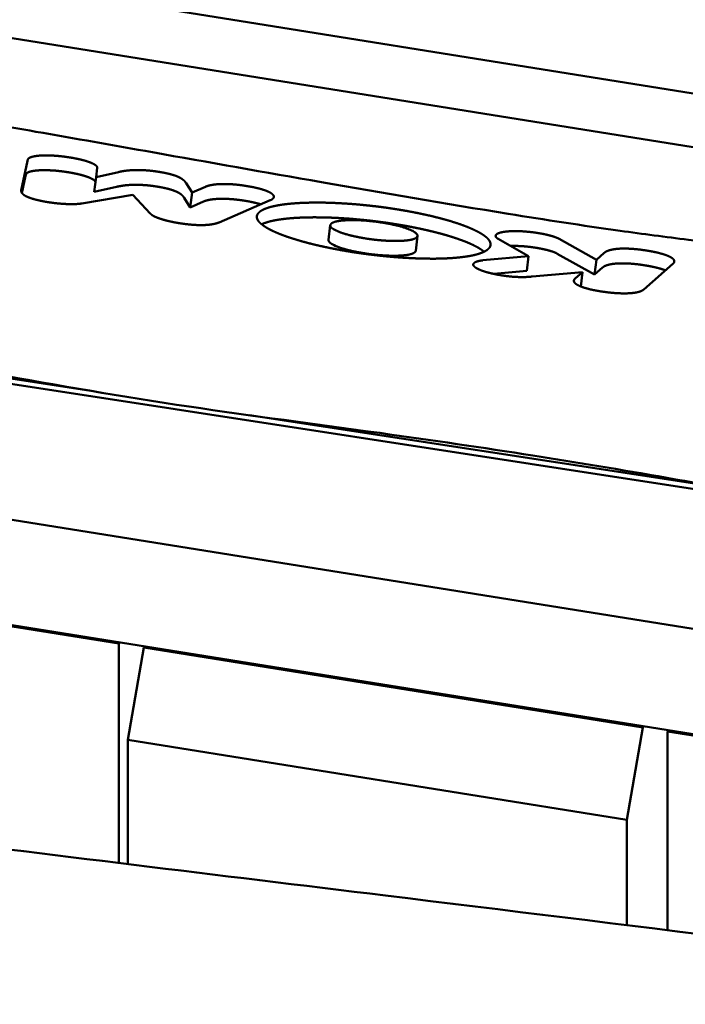
# Model space of a CAD drawing. Units: millimetres. Extents: x 236245 to 285967, y 30314 to 45326.
# Drawn here: x 280615 to 280747, y 37617 to 37811 of the extents above; entities that cross this region are included whole.
import ezdxf

# ---------------------------------------------------------------- set-up
doc = ezdxf.new("R2010")
doc.units = ezdxf.units.MM
doc.layers.add('МАФ', color=7, linetype='Continuous', lineweight=50)

msp = doc.modelspace()

# ---------------------------------------------------------------- linework, layer by layer
at = {"layer": 'МАФ'}
for p, q in [((280811.54, 37786.69), (279343.94, 38021.89)), ((279444.43, 37919.15), (281059.83, 37670.96)), ((281064.06, 37640.58), (279548.3, 37883.5)), ((280346.54, 37850.6), (280903.68, 37761.31)), ((279654.84, 37845.63), (281061.56, 37620.18)), ((280615.47, 37777.7), (280616.66, 37783.55)), ((280630.45, 37782.18), (280630.23, 37780.38)), ((280630.23, 37780.38), (280634.62, 37781.35)), ((280616.3, 37780.63), (280615.6, 37777.19)), ((280630.23, 37780.38), (280629.87, 37777.47)), ((280647.98, 37779.17), (280649.16, 37777.3)), ((280637.46, 37776.87), (280627.44, 37775.16)), ((280634.27, 37778.44), (280629.87, 37777.47)), ((280640.89, 37773.21), (280637.46, 37776.87)), ((280649.16, 37777.3), (280648.8, 37774.38)), ((280649.16, 37777.3), (280651.8, 37778.46)), ((280648.8, 37774.38), (280647.62, 37776.25)), ((280651.44, 37775.54), (280648.8, 37774.38)), ((280664.6, 37775.78), (280654.54, 37771.43)), ((280676.1, 37767.97), (280676.46, 37770.88)), ((280693.31, 37765.83), (280693.67, 37768.74)), ((280715.59, 37764.75), (280709.57, 37768.16)), ((280721.62, 37768.17), (280728.99, 37764.05)), ((280728.63, 37761.14), (280721.26, 37765.25)), ((280728.99, 37764.05), (280730.54, 37765.42)), ((280706.59, 37763.94), (280715.59, 37764.75)), ((280715.59, 37764.75), (280715.23, 37761.84)), ((280728.99, 37764.05), (280728.63, 37761.14)), ((280744.09, 37763.26), (280738.33, 37758.18)), ((280630.06, 37738.05), (280477.03, 37761.56)), ((280715.23, 37761.84), (280708.75, 37761.26)), ((280726.24, 37761.63), (280716.31, 37760.73)), ((280724.8, 37760.37), (280726.24, 37761.63)), ((280726.24, 37761.63), (280725.89, 37758.78)), ((280730.18, 37762.5), (280728.63, 37761.14)), ((281057.35, 37672.4), (280660.52, 37733.37)), ((280634.72, 37688.32), (280546.08, 37702.52)), ((280634.93, 37688.55), (280634.72, 37688.32)), ((280634.72, 37688.32), (280634.72, 37645.03)), ((280639.64, 37687.53), (280636.51, 37669.31)), ((280639.64, 37687.53), (280639.86, 37687.77)), ((280738.12, 37671.75), (280639.64, 37687.53)), ((280738.34, 37671.98), (280738.12, 37671.75)), ((280734.99, 37653.52), (280738.12, 37671.75)), ((280743.04, 37670.96), (280743.26, 37671.19)), ((280831.68, 37656.75), (280743.04, 37670.96)), ((280743.04, 37631.76), (280743.04, 37670.96)), ((280636.51, 37669.31), (280734.99, 37653.52)), ((280636.51, 37669.31), (280636.51, 37644.81)), ((280734.99, 37632.76), (280734.99, 37653.52))]:
    msp.add_line(p, q, dxfattribs=at)
for points, degree, knots in [([(280416.17, 37802.44), (280416.28, 37803.35), (280416.53, 37804.27), (280417.28, 37805.99), (280417.78, 37806.78), (280418.95, 37808.21), (280419.62, 37808.84), (280421.14, 37810), (280422, 37810.52), (280424, 37811.54), (280425.18, 37812.02), (280427.81, 37812.87), (280429.26, 37813.25), (280432.28, 37813.83), (280433.81, 37814.05), (280436.89, 37814.34), (280438.4, 37814.43), (280441.37, 37814.48), (280442.82, 37814.45), (280445.64, 37814.33), (280447.02, 37814.23), (280449.95, 37813.99), (280451.52, 37813.84), (280454.93, 37813.46), (280456.79, 37813.23), (280460.91, 37812.69), (280463.19, 37812.37), (280468.47, 37811.61), (280471.49, 37811.16), (280479.36, 37809.96), (280484.21, 37809.21), (280495.43, 37807.5), (280501.82, 37806.57), (280513.01, 37805.05), (280517.81, 37804.42), (280529.41, 37802.91), (280536.22, 37802.03), (280551, 37800.04), (280558.96, 37798.93), (280572.32, 37796.93), (280577.75, 37796.09), (280588.56, 37794.36), (280593.93, 37793.47), (280605.66, 37791.5), (280612.01, 37790.42), (280626.03, 37787.98), (280633.71, 37786.62), (280652.48, 37783.29), (280663.56, 37781.31), (280686.91, 37777.22), (280699.18, 37775.12), (280718.87, 37771.94), (280726.24, 37770.81), (280738.14, 37769.14), (280742.65, 37768.56), (280750.15, 37767.61), (280753.15, 37767.22), (280756.13, 37766.8)], 3, [0, 0, 0, 0, 5.663543, 5.663543, 11.226602, 11.226602, 16.9588, 16.9588, 23.419641, 23.419641, 31.177181, 31.177181, 39.121604, 39.121604, 45.957502, 45.957502, 51.609986, 51.609986, 56.317675, 56.317675, 60.55997, 60.55997, 65.295226, 65.295226, 70.884506, 70.884506, 77.786117, 77.786117, 86.991072, 86.991072, 101.891353, 101.891353, 121.345271, 121.345271, 135.851347, 135.851347, 156.467821, 156.467821, 180.634967, 180.634967, 197.31005, 197.31005, 213.951876, 213.951876, 233.746112, 233.746112, 257.842752, 257.842752, 292.745317, 292.745317, 331.003146, 331.003146, 353.538702, 353.538702, 367.165744, 367.165744, 376.227866, 376.227866, 376.227866, 376.227866]), ([(279734.69, 37799.52), (279737.92, 37798.92), (279741.15, 37798.32), (279754.07, 37795.89), (279763.76, 37794.06), (279802.49, 37786.69), (279831.51, 37781.04), (279894.98, 37768.55), (279929.42, 37761.68), (280010.42, 37745.52), (280056.98, 37736.25), (280143.82, 37719.43), (280184.11, 37711.83), (280251.98, 37699.65), (280279.54, 37694.88), (280329.67, 37686.62), (280352.23, 37683.07), (280395.96, 37676.47), (280417.12, 37673.4), (280461.56, 37667.17), (280484.85, 37664.03), (280534.76, 37657.48), (280561.39, 37654.11), (280621.13, 37646.67), (280654.24, 37642.64), (280734.6, 37632.83), (280781.85, 37627.03), (280865.1, 37616.17), (280901.12, 37611.25), (280961.23, 37602.44), (280985.34, 37598.73), (281029.82, 37591.52), (281050.2, 37588.08), (281091.62, 37580.85), (281112.66, 37577.06), (281157.02, 37568.85), (281180.34, 37564.42), (281230.62, 37554.68), (281257.57, 37549.35), (281318.7, 37537.12), (281352.88, 37530.2), (281392.12, 37522.26), (281397.18, 37521.24), (281402.25, 37520.22)], 3, [0, 0, 0, 0, 10.000001, 10.000001, 40.000032, 40.000032, 130.00055, 130.00055, 236.966676, 236.966676, 381.611974, 381.611974, 506.624936, 506.624936, 591.958242, 591.958242, 661.685422, 661.685422, 726.968982, 726.968982, 798.716906, 798.716906, 880.676384, 880.676384, 982.508919, 982.508919, 1127.758803, 1127.758803, 1238.568263, 1238.568263, 1312.862223, 1312.862223, 1375.782307, 1375.782307, 1440.840359, 1440.840359, 1513.058257, 1513.058257, 1596.619636, 1596.619636, 1702.661299, 1702.661299, 1718.373937, 1718.373937, 1718.373937, 1718.373937]), ([(280616.66, 37783.55), (280616.67, 37783.58), (280616.7, 37783.66), (280616.72, 37783.73), (280616.73, 37783.76), (280616.75, 37783.82), (280616.76, 37783.86), (280616.78, 37783.91), (280616.81, 37783.94), (280616.83, 37783.98), (280616.86, 37784.01), (280616.87, 37784.02), (280616.87, 37784.02), (280616.88, 37784.03), (280616.89, 37784.04), (280616.93, 37784.07), (280616.96, 37784.1), (280617.1, 37784.19), (280617.31, 37784.27), (280617.52, 37784.35), (280617.79, 37784.41), (280618.05, 37784.48), (280618.38, 37784.52), (280618.7, 37784.57), (280619.07, 37784.6), (280619.44, 37784.62), (280619.85, 37784.63), (280620.27, 37784.64), (280620.71, 37784.64), (280621.17, 37784.63), (280621.64, 37784.61), (280622.12, 37784.58), (280622.62, 37784.54), (280623.13, 37784.5), (280623.64, 37784.43), (280624.09, 37784.38), (280624.53, 37784.32), (280624.83, 37784.27), (280625.13, 37784.23), (280625.39, 37784.18), (280625.65, 37784.14), (280626.1, 37784.05), (280626.51, 37783.97), (280626.93, 37783.88), (280627.31, 37783.79), (280627.69, 37783.69), (280628.03, 37783.6), (280628.37, 37783.5), (280628.66, 37783.4), (280628.96, 37783.3), (280629.21, 37783.19), (280629.47, 37783.09), (280629.67, 37782.99), (280629.87, 37782.88), (280630.03, 37782.78), (280630.18, 37782.68), (280630.28, 37782.57), (280630.38, 37782.47), (280630.42, 37782.37), (280630.46, 37782.27), (280630.45, 37782.18)], 2, [-23.118985, -23.118985, -23.118985, -21.674048, -21.674048, -20.229111, -20.229111, -18.784175, -18.784175, -17.339238, -17.339238, -15.894302, -15.894302, -15.584673, -15.584673, -15.378253, -15.378253, -15.171834, -15.171834, -14.449365, -14.449365, -13.726897, -13.726897, -13.004429, -13.004429, -12.281961, -12.281961, -11.559492, -11.559492, -10.837024, -10.837024, -10.114556, -10.114556, -9.392087, -9.392087, -8.669619, -8.669619, -8.050361, -8.050361, -7.637522, -7.637522, -7.224683, -7.224683, -6.502214, -6.502214, -5.779746, -5.779746, -5.057278, -5.057278, -4.33481, -4.33481, -3.612341, -3.612341, -2.889873, -2.889873, -2.167405, -2.167405, -1.444937, -1.444937, -0.722468, -0.722468, 0, 0, 0]), ([(280630.1, 37779.31), (280630.1, 37779.38), (280630.06, 37779.46), (280630.02, 37779.56), (280629.92, 37779.66), (280629.82, 37779.76), (280629.67, 37779.87), (280629.52, 37779.97), (280629.31, 37780.07), (280629.11, 37780.18), (280628.86, 37780.28), (280628.6, 37780.38), (280628.31, 37780.48), (280628.01, 37780.58), (280627.67, 37780.68), (280627.33, 37780.78), (280626.95, 37780.87), (280626.57, 37780.97), (280626.16, 37781.05), (280625.74, 37781.14), (280625.29, 37781.22), (280625.03, 37781.27), (280624.77, 37781.31), (280624.47, 37781.36), (280624.18, 37781.4), (280623.73, 37781.47), (280623.28, 37781.52), (280622.77, 37781.58), (280622.26, 37781.63), (280621.76, 37781.67), (280621.28, 37781.69), (280620.81, 37781.72), (280620.36, 37781.72), (280619.91, 37781.73), (280619.5, 37781.72), (280619.08, 37781.71), (280618.71, 37781.68), (280618.34, 37781.65), (280618.02, 37781.61), (280617.69, 37781.56), (280617.43, 37781.5), (280617.16, 37781.44), (280616.95, 37781.36), (280616.75, 37781.28), (280616.61, 37781.18), (280616.57, 37781.16), (280616.53, 37781.13), (280616.52, 37781.12), (280616.51, 37781.11), (280616.51, 37781.1), (280616.5, 37781.1), (280616.47, 37781.07), (280616.45, 37781.03), (280616.43, 37780.99), (280616.41, 37780.94), (280616.39, 37780.9), (280616.37, 37780.85), (280616.36, 37780.81), (280616.34, 37780.75), (280616.32, 37780.67), (280616.3, 37780.63)], 2, [0.176526, 0.176526, 0.176526, 0.722468, 0.722468, 1.444937, 1.444937, 2.167405, 2.167405, 2.889873, 2.889873, 3.612341, 3.612341, 4.33481, 4.33481, 5.057278, 5.057278, 5.779746, 5.779746, 6.502214, 6.502214, 7.224683, 7.224683, 7.637522, 7.637522, 8.050361, 8.050361, 8.669619, 8.669619, 9.392087, 9.392087, 10.114556, 10.114556, 10.837024, 10.837024, 11.559492, 11.559492, 12.281961, 12.281961, 13.004429, 13.004429, 13.726897, 13.726897, 14.449365, 14.449365, 15.171834, 15.171834, 15.378253, 15.378253, 15.584673, 15.584673, 15.894302, 15.894302, 17.339238, 17.339238, 18.784175, 18.784175, 20.229111, 20.229111, 21.674048, 21.674048, 23.118985, 23.118985, 23.118985]), ([(280630.1, 37779.31), (280630.1, 37779.38), (280630.06, 37779.46), (280630.02, 37779.56), (280629.92, 37779.66), (280629.82, 37779.76), (280629.67, 37779.87), (280629.52, 37779.97), (280629.31, 37780.07), (280629.11, 37780.18), (280628.86, 37780.28), (280628.6, 37780.38), (280628.31, 37780.48), (280628.01, 37780.58), (280627.67, 37780.68), (280627.33, 37780.78), (280626.95, 37780.87), (280626.57, 37780.97), (280626.16, 37781.05), (280625.74, 37781.14), (280625.29, 37781.22), (280625.03, 37781.27), (280624.77, 37781.31), (280624.47, 37781.36), (280624.18, 37781.4), (280623.73, 37781.47), (280623.28, 37781.52), (280622.77, 37781.58), (280622.26, 37781.63), (280621.76, 37781.67), (280621.28, 37781.69), (280620.81, 37781.72), (280620.36, 37781.72), (280619.91, 37781.73), (280619.5, 37781.72), (280619.08, 37781.71), (280618.71, 37781.68), (280618.34, 37781.65), (280618.02, 37781.61), (280617.69, 37781.56), (280617.43, 37781.5), (280617.16, 37781.44), (280616.95, 37781.36), (280616.75, 37781.28), (280616.61, 37781.18), (280616.57, 37781.16), (280616.53, 37781.13), (280616.52, 37781.12), (280616.51, 37781.11), (280616.51, 37781.1), (280616.5, 37781.1), (280616.47, 37781.07), (280616.45, 37781.03), (280616.43, 37780.99), (280616.41, 37780.94), (280616.39, 37780.9), (280616.37, 37780.85), (280616.36, 37780.81), (280616.34, 37780.75), (280616.32, 37780.67), (280616.3, 37780.63)], 2, [0.226897, 0.226897, 0.226897, 0.928622, 0.928622, 1.832078, 1.832078, 2.717436, 2.717436, 3.591231, 3.591231, 4.459593, 4.459593, 5.328408, 5.328408, 6.203511, 6.203511, 7.090879, 7.090879, 7.996804, 7.996804, 8.928043, 8.928043, 9.473847, 9.473847, 10.080307, 10.080307, 10.985777, 10.985777, 12.017456, 12.017456, 13.032231, 13.032231, 14.03904, 14.03904, 15.045258, 15.045258, 16.057218, 16.057218, 17.080807, 17.080807, 18.122075, 18.122075, 19.187803, 19.187803, 20.28598, 20.28598, 20.606508, 20.606508, 20.699122, 20.699122, 20.7712, 20.7712, 21.143141, 21.143141, 21.569802, 21.569802, 22.0455, 22.0455, 22.56403, 22.56403, 23.118985, 23.118985, 23.118985]), ([(280634.62, 37781.35), (280635.01, 37781.44), (280635.42, 37781.52), (280635.84, 37781.59), (280636.28, 37781.64), (280636.73, 37781.69), (280637.2, 37781.72), (280637.68, 37781.75), (280638.18, 37781.76), (280638.69, 37781.76), (280639.21, 37781.75), (280639.74, 37781.73), (280640.29, 37781.68), (280640.85, 37781.64), (280641.42, 37781.57), (280642.01, 37781.5), (280642.6, 37781.4), (280643.23, 37781.3), (280643.77, 37781.19), (280644.31, 37781.08), (280644.78, 37780.96), (280645.24, 37780.84), (280645.63, 37780.72), (280646.02, 37780.59), (280646.34, 37780.45), (280646.66, 37780.31), (280646.92, 37780.16), (280647.18, 37780.01), (280647.38, 37779.85), (280647.58, 37779.69), (280647.73, 37779.52), (280647.88, 37779.35), (280647.98, 37779.17)], 2, [-20.261883, -20.261883, -20.261883, -18.995516, -18.995516, -17.729148, -17.729148, -16.46278, -16.46278, -15.196413, -15.196413, -13.930045, -13.930045, -12.663677, -12.663677, -11.397309, -11.397309, -10.130942, -10.130942, -8.864574, -8.864574, -7.598206, -7.598206, -6.331839, -6.331839, -5.065471, -5.065471, -3.799103, -3.799103, -2.532735, -2.532735, -1.266368, -1.266368, 0, 0, 0]), ([(280647.62, 37776.25), (280647.52, 37776.44), (280647.37, 37776.6), (280647.22, 37776.78), (280647.02, 37776.94), (280646.82, 37777.1), (280646.56, 37777.25), (280646.3, 37777.4), (280645.99, 37777.53), (280645.66, 37777.67), (280645.27, 37777.8), (280644.88, 37777.93), (280644.42, 37778.05), (280643.96, 37778.17), (280643.42, 37778.28), (280642.87, 37778.39), (280642.25, 37778.49), (280641.65, 37778.59), (280641.07, 37778.66), (280640.49, 37778.73), (280639.93, 37778.77), (280639.39, 37778.81), (280638.85, 37778.83), (280638.33, 37778.85), (280637.82, 37778.84), (280637.32, 37778.84), (280636.84, 37778.81), (280636.37, 37778.78), (280635.93, 37778.73), (280635.48, 37778.68), (280635.07, 37778.6), (280634.65, 37778.53), (280634.27, 37778.44)], 2, [0, 0, 0, 1.266368, 1.266368, 2.532735, 2.532735, 3.799103, 3.799103, 5.065471, 5.065471, 6.331839, 6.331839, 7.598206, 7.598206, 8.864574, 8.864574, 10.130942, 10.130942, 11.397309, 11.397309, 12.663677, 12.663677, 13.930045, 13.930045, 15.196413, 15.196413, 16.46278, 16.46278, 17.729148, 17.729148, 18.995516, 18.995516, 20.261883, 20.261883, 20.261883]), ([(280647.62, 37776.25), (280647.52, 37776.44), (280647.37, 37776.6), (280647.22, 37776.78), (280647.02, 37776.94), (280646.82, 37777.1), (280646.56, 37777.25), (280646.3, 37777.4), (280645.99, 37777.53), (280645.66, 37777.67), (280645.27, 37777.8), (280644.88, 37777.93), (280644.42, 37778.05), (280643.96, 37778.17), (280643.42, 37778.28), (280642.87, 37778.39), (280642.25, 37778.49), (280641.65, 37778.59), (280641.07, 37778.66), (280640.49, 37778.73), (280639.93, 37778.77), (280639.39, 37778.81), (280638.85, 37778.83), (280638.33, 37778.85), (280637.82, 37778.84), (280637.32, 37778.84), (280636.84, 37778.81), (280636.37, 37778.78), (280635.93, 37778.73), (280635.48, 37778.68), (280635.07, 37778.6), (280634.65, 37778.53), (280634.27, 37778.44)], 2, [0, 0, 0, 1.578924, 1.578924, 3.018799, 3.018799, 4.334032, 4.334032, 5.547616, 5.547616, 6.693284, 6.693284, 7.815806, 7.815806, 8.967779, 8.967779, 10.203346, 10.203346, 11.404612, 11.404612, 12.555079, 12.555079, 13.696288, 13.696288, 14.864693, 14.864693, 16.088926, 16.088926, 17.38914, 17.38914, 18.777928, 18.777928, 20.261883, 20.261883, 20.261883]), ([(280651.8, 37778.46), (280652.09, 37778.58), (280652.46, 37778.68), (280652.81, 37778.77), (280653.24, 37778.84), (280653.66, 37778.91), (280654.13, 37778.95), (280654.61, 37778.98), (280655.13, 37778.99), (280655.65, 37779), (280656.22, 37778.99), (280656.78, 37778.97), (280657.38, 37778.92), (280657.98, 37778.87), (280658.61, 37778.8), (280659.25, 37778.72), (280659.89, 37778.61), (280660.65, 37778.49), (280661.32, 37778.35), (280661.98, 37778.21), (280662.55, 37778.06), (280663.11, 37777.91), (280663.57, 37777.75), (280664.03, 37777.58), (280664.37, 37777.42), (280664.71, 37777.25), (280664.94, 37777.08), (280665.16, 37776.9), (280665.25, 37776.73), (280665.35, 37776.56), (280665.31, 37776.4), (280665.27, 37776.23), (280665.09, 37776.07)], 2, [-22.726886, -22.726886, -22.726886, -21.306456, -21.306456, -19.886025, -19.886025, -18.465595, -18.465595, -17.045165, -17.045165, -15.624734, -15.624734, -14.204304, -14.204304, -12.783873, -12.783873, -11.363443, -11.363443, -9.943013, -9.943013, -8.522582, -8.522582, -7.102152, -7.102152, -5.681722, -5.681722, -4.261291, -4.261291, -2.840861, -2.840861, -1.42043, -1.42043, 0, 0, 0]), ([(280627.44, 37775.16), (280627.17, 37775.12), (280626.84, 37775.08), (280626.52, 37775.05), (280626.14, 37775.04), (280625.77, 37775.02), (280625.36, 37775.02), (280624.95, 37775.02), (280624.51, 37775.04), (280624.07, 37775.06), (280623.62, 37775.09), (280623.15, 37775.12), (280622.68, 37775.17), (280622.21, 37775.21), (280621.74, 37775.28), (280621.26, 37775.34), (280620.79, 37775.41), (280620.11, 37775.52), (280619.51, 37775.64), (280618.92, 37775.76), (280618.4, 37775.89), (280617.89, 37776.02), (280617.47, 37776.16), (280617.04, 37776.3), (280616.7, 37776.45), (280616.37, 37776.59), (280616.12, 37776.74), (280615.87, 37776.9), (280615.72, 37777.05), (280615.56, 37777.21), (280615.5, 37777.38), (280615.44, 37777.54), (280615.47, 37777.7)], 2, [-1, -1, -1, -0.9375, -0.9375, -0.875, -0.875, -0.8125, -0.8125, -0.75, -0.75, -0.6875, -0.6875, -0.625, -0.625, -0.5625, -0.5625, -0.5, -0.5, -0.4375, -0.4375, -0.375, -0.375, -0.3125, -0.3125, -0.25, -0.25, -0.1875, -0.1875, -0.125, -0.125, -0.0625, -0.0625, 0, 0, 0]), ([(280662.76, 37774.98), (280662.49, 37775.07), (280662.19, 37775.15), (280661.62, 37775.3), (280660.96, 37775.44), (280660.29, 37775.58), (280659.54, 37775.7), (280658.89, 37775.81), (280658.25, 37775.88), (280657.63, 37775.96), (280657.02, 37776.01), (280656.42, 37776.05), (280655.86, 37776.07), (280655.3, 37776.09), (280654.77, 37776.08), (280654.25, 37776.07), (280653.78, 37776.03), (280653.3, 37775.99), (280652.88, 37775.93), (280652.46, 37775.86), (280652.1, 37775.76), (280651.73, 37775.67), (280651.44, 37775.54)], 2, [7.772769, 7.772769, 7.772769, 8.522582, 8.522582, 9.943013, 9.943013, 11.363443, 11.363443, 12.783873, 12.783873, 14.204304, 14.204304, 15.624734, 15.624734, 17.045165, 17.045165, 18.465595, 18.465595, 19.886025, 19.886025, 21.306456, 21.306456, 22.726886, 22.726886, 22.726886]), ([(280662.76, 37774.98), (280662.49, 37775.07), (280662.19, 37775.15), (280661.62, 37775.3), (280660.96, 37775.44), (280660.29, 37775.58), (280659.54, 37775.7), (280658.89, 37775.81), (280658.25, 37775.88), (280657.63, 37775.96), (280657.02, 37776.01), (280656.42, 37776.05), (280655.86, 37776.07), (280655.3, 37776.09), (280654.77, 37776.08), (280654.25, 37776.07), (280653.78, 37776.03), (280653.3, 37775.99), (280652.88, 37775.93), (280652.46, 37775.86), (280652.1, 37775.76), (280651.73, 37775.67), (280651.44, 37775.54)], 2, [8.328414, 8.328414, 8.328414, 9.066959, 9.066959, 10.501773, 10.501773, 12.01434, 12.01434, 13.321993, 13.321993, 14.571148, 14.571148, 15.798394, 15.798394, 17.03964, 17.03964, 18.327655, 18.327655, 19.690443, 19.690443, 21.150818, 21.150818, 22.726886, 22.726886, 22.726886]), ([(280680.32, 37765.65), (280679.17, 37765.84), (280678.05, 37766.05), (280676.95, 37766.25), (280675.89, 37766.47), (280674.84, 37766.69), (280673.84, 37766.92), (280672.86, 37767.15), (280671.93, 37767.39), (280671.01, 37767.64), (280670.15, 37767.89), (280669.3, 37768.14), (280668.53, 37768.4), (280667.75, 37768.65), (280667.06, 37768.91), (280666.36, 37769.18), (280665.75, 37769.44), (280665.14, 37769.71), (280664.63, 37769.97), (280664.11, 37770.24), (280663.68, 37770.5), (280663.26, 37770.77), (280662.94, 37771.03), (280662.61, 37771.29), (280662.39, 37771.54), (280662.17, 37771.8), (280662.06, 37772.05), (280661.95, 37772.3), (280661.95, 37772.54), (280661.96, 37772.78), (280662.08, 37773), (280662.2, 37773.23), (280662.44, 37773.45), (280662.69, 37773.66), (280663.04, 37773.85), (280663.39, 37774.04), (280663.86, 37774.21), (280664.31, 37774.38), (280664.87, 37774.52), (280665.42, 37774.66), (280666.07, 37774.78), (280666.71, 37774.9), (280667.44, 37774.99), (280668.16, 37775.08), (280668.96, 37775.15), (280669.76, 37775.22), (280670.63, 37775.26), (280671.5, 37775.3), (280672.43, 37775.32), (280673.36, 37775.34), (280674.34, 37775.33), (280675.33, 37775.33), (280676.36, 37775.29), (280677.39, 37775.26), (280678.46, 37775.2), (280679.53, 37775.14), (280680.63, 37775.06), (280681.74, 37774.98), (280682.86, 37774.87), (280684, 37774.76), (280685.14, 37774.62), (280686.3, 37774.49), (280687.45, 37774.33), (280688.62, 37774.16), (280689.77, 37773.98)], 2, [0, 0, 0, 2.371673, 2.371673, 4.700883, 4.700883, 6.997405, 6.997405, 9.269329, 9.269329, 11.523254, 11.523254, 13.764541, 13.764541, 15.997611, 15.997611, 18.226273, 18.226273, 20.45407, 20.45407, 22.684634, 22.684634, 24.922039, 24.922039, 27.171143, 27.171143, 29.43791, 29.43791, 31.729697, 31.729697, 34.055488, 34.055488, 36.42606, 36.42606, 38.798171, 38.798171, 41.128464, 41.128464, 43.427168, 43.427168, 45.702671, 45.702671, 47.961722, 47.961722, 50.209687, 50.209687, 52.450862, 52.450862, 54.688814, 54.688814, 56.926742, 56.926742, 59.167845, 59.167845, 61.415693, 61.415693, 63.674585, 63.674585, 65.949896, 65.949896, 68.248379, 68.248379, 70.578433, 70.578433, 72.950295, 72.950295, 72.950295]), ([(280665.09, 37776.07), (280665.03, 37776.02), (280665, 37775.99), (280664.95, 37775.95), (280664.9, 37775.92), (280664.84, 37775.88), (280664.77, 37775.85), (280664.69, 37775.81), (280664.6, 37775.78)], 2, [-1, -1, -1, -0.751739, -0.751739, -0.503164, -0.503164, -0.253358, -0.253358, 0, 0, 0]), ([(280654.54, 37771.43), (280654.25, 37771.31), (280653.89, 37771.21), (280653.54, 37771.12), (280653.13, 37771.05), (280652.72, 37770.98), (280652.26, 37770.94), (280651.8, 37770.9), (280651.3, 37770.89), (280650.79, 37770.88), (280650.24, 37770.9), (280649.69, 37770.92), (280649.1, 37770.97), (280648.51, 37771.02), (280647.89, 37771.09), (280647.27, 37771.17), (280646.61, 37771.28), (280646.07, 37771.36), (280645.55, 37771.47), (280645.04, 37771.57), (280644.56, 37771.68), (280644.09, 37771.79), (280643.66, 37771.91), (280643.23, 37772.03), (280642.85, 37772.16), (280642.48, 37772.28), (280642.16, 37772.41), (280641.84, 37772.55), (280641.59, 37772.68), (280641.34, 37772.81), (280641.17, 37772.94), (280640.99, 37773.08), (280640.89, 37773.21)], 2, [-1, -1, -1, -0.9375, -0.9375, -0.875, -0.875, -0.8125, -0.8125, -0.75, -0.75, -0.6875, -0.6875, -0.625, -0.625, -0.5625, -0.5625, -0.5, -0.5, -0.4375, -0.4375, -0.375, -0.375, -0.3125, -0.3125, -0.25, -0.25, -0.1875, -0.1875, -0.125, -0.125, -0.0625, -0.0625, 0, 0, 0]), ([(280689.77, 37773.98), (280690.94, 37773.79), (280692.07, 37773.58), (280693.18, 37773.38), (280694.25, 37773.15), (280695.3, 37772.93), (280696.3, 37772.7), (280697.29, 37772.47), (280698.22, 37772.22), (280699.14, 37771.98), (280700, 37771.73), (280700.84, 37771.47), (280701.62, 37771.22), (280702.39, 37770.96), (280703.08, 37770.69), (280703.77, 37770.43), (280704.37, 37770.16), (280704.98, 37769.9), (280705.49, 37769.63), (280706, 37769.36), (280706.42, 37769.1), (280706.84, 37768.83), (280707.15, 37768.57), (280707.47, 37768.31), (280707.68, 37768.05), (280707.9, 37767.79), (280708, 37767.54), (280708.11, 37767.29), (280708.1, 37767.05), (280708.09, 37766.81), (280707.96, 37766.58), (280707.84, 37766.35), (280707.59, 37766.13), (280707.35, 37765.92), (280707, 37765.73), (280706.64, 37765.54), (280706.19, 37765.37), (280705.74, 37765.2), (280705.18, 37765.06), (280704.64, 37764.92), (280704, 37764.8), (280703.36, 37764.69), (280702.64, 37764.6), (280701.93, 37764.5), (280701.13, 37764.44), (280700.34, 37764.37), (280699.47, 37764.33), (280698.61, 37764.29), (280697.69, 37764.27), (280696.76, 37764.26), (280695.79, 37764.27), (280694.8, 37764.28), (280693.78, 37764.31), (280692.75, 37764.35), (280691.68, 37764.41), (280690.61, 37764.47), (280689.51, 37764.55), (280688.4, 37764.64), (280687.28, 37764.75), (280686.14, 37764.86), (280684.99, 37765), (280683.83, 37765.14), (280682.67, 37765.3), (280681.49, 37765.47), (280680.32, 37765.65)], 2, [-73.043248, -73.043248, -73.043248, -70.760647, -70.760647, -68.478045, -68.478045, -66.195444, -66.195444, -63.912842, -63.912842, -61.630241, -61.630241, -59.347639, -59.347639, -57.065038, -57.065038, -54.782436, -54.782436, -52.499835, -52.499835, -50.217233, -50.217233, -47.934632, -47.934632, -45.65203, -45.65203, -43.369429, -43.369429, -41.086827, -41.086827, -38.804226, -38.804226, -36.521624, -36.521624, -34.239023, -34.239023, -31.956421, -31.956421, -29.67382, -29.67382, -27.391218, -27.391218, -25.108617, -25.108617, -22.826015, -22.826015, -20.543414, -20.543414, -18.260812, -18.260812, -15.978211, -15.978211, -13.695609, -13.695609, -11.413008, -11.413008, -9.130406, -9.130406, -6.847805, -6.847805, -4.565203, -4.565203, -2.282602, -2.282602, 0, 0, 0]), ([(280689.41, 37771.06), (280688.26, 37771.25), (280687.09, 37771.41), (280685.94, 37771.57), (280684.78, 37771.71), (280683.64, 37771.84), (280682.51, 37771.95), (280681.38, 37772.06), (280680.27, 37772.15), (280679.18, 37772.23), (280678.1, 37772.29), (280677.03, 37772.35), (280676, 37772.38), (280674.97, 37772.41), (280673.99, 37772.42), (280673, 37772.43), (280672.07, 37772.41), (280671.14, 37772.39), (280670.27, 37772.35), (280669.4, 37772.31), (280668.6, 37772.24), (280667.8, 37772.17), (280667.08, 37772.08), (280666.35, 37771.98), (280665.71, 37771.87), (280665.06, 37771.75), (280664.51, 37771.61), (280663.95, 37771.46), (280663.5, 37771.3), (280663.18, 37771.18), (280662.91, 37771.05)], 2, [0, 0, 0, 2.279697, 2.279697, 4.559393, 4.559393, 6.83909, 6.83909, 9.118787, 9.118787, 11.398484, 11.398484, 13.67818, 13.67818, 15.957877, 15.957877, 18.237574, 18.237574, 20.517271, 20.517271, 22.796967, 22.796967, 25.076664, 25.076664, 27.356361, 27.356361, 29.636057, 29.636057, 31.915754, 31.915754, 33.51025, 33.51025, 33.51025]), ([(280689.41, 37771.06), (280688.26, 37771.25), (280687.09, 37771.41), (280685.94, 37771.57), (280684.78, 37771.71), (280683.64, 37771.84), (280682.51, 37771.95), (280681.38, 37772.06), (280680.27, 37772.15), (280679.18, 37772.23), (280678.1, 37772.29), (280677.03, 37772.35), (280676, 37772.38), (280674.97, 37772.41), (280673.99, 37772.42), (280673, 37772.43), (280672.07, 37772.41), (280671.14, 37772.39), (280670.27, 37772.35), (280669.4, 37772.31), (280668.6, 37772.24), (280667.8, 37772.17), (280667.08, 37772.08), (280666.35, 37771.98), (280665.71, 37771.87), (280665.06, 37771.75), (280664.51, 37771.61), (280663.95, 37771.46), (280663.5, 37771.3), (280663.18, 37771.18), (280662.91, 37771.05)], 2, [0, 0, 0, 2.371862, 2.371862, 4.701916, 4.701916, 7.000399, 7.000399, 9.27571, 9.27571, 11.534602, 11.534602, 13.78245, 13.78245, 16.023553, 16.023553, 18.261481, 18.261481, 20.499433, 20.499433, 22.740608, 22.740608, 24.988573, 24.988573, 27.247624, 27.247624, 29.523127, 29.523127, 31.821831, 31.821831, 33.451715, 33.451715, 33.451715]), ([(280683.39, 37768.26), (280683.29, 37768.28), (280683.09, 37768.31), (280682.79, 37768.36), (280682.51, 37768.41), (280682.23, 37768.46), (280681.97, 37768.52), (280681.72, 37768.57), (280681.48, 37768.62), (280681.25, 37768.67), (280681.03, 37768.72), (280680.81, 37768.77), (280680.61, 37768.82), (280680.42, 37768.86), (280680.23, 37768.91), (280680.06, 37768.96), (280679.89, 37769), (280679.73, 37769.05), (280679.58, 37769.09), (280679.43, 37769.13), (280679.29, 37769.18), (280679.16, 37769.22), (280679.04, 37769.26), (280678.92, 37769.29), (280678.81, 37769.33), (280678.71, 37769.37), (280678.61, 37769.4), (280678.52, 37769.43), (280678.44, 37769.46), (280678.35, 37769.49), (280678.28, 37769.52), (280678.21, 37769.55), (280678.14, 37769.58), (280678.08, 37769.6), (280678.02, 37769.63), (280677.97, 37769.65), (280677.49, 37769.85), (280676.78, 37770.23), (280676.37, 37770.75), (280676.48, 37771.05), (280676.63, 37771.18), (280676.64, 37771.18)], 3, [-1, -1, -1, -1, -0.9768, -0.954266, -0.932374, -0.9111, -0.890427, -0.870335, -0.850809, -0.831835, -0.8134, -0.795493, -0.778103, -0.761221, -0.744839, -0.728949, -0.713545, -0.698622, -0.684173, -0.670195, -0.656683, -0.643633, -0.631042, -0.618907, -0.607226, -0.595996, -0.585215, -0.574882, -0.564995, -0.555552, -0.546552, -0.537994, -0.529877, -0.522201, -0.514964, -0.508167, -0.501807, -0.324724, -0.159943, -0.004723, 0, 0, 0, 0]), ([(280676.64, 37771.18), (280676.66, 37771.2), (280676.7, 37771.23), (280676.77, 37771.28), (280676.84, 37771.33), (280676.93, 37771.37), (280677.03, 37771.41), (280677.13, 37771.45), (280677.24, 37771.49), (280677.37, 37771.53), (280677.49, 37771.57), (280677.63, 37771.6), (280677.78, 37771.64), (280677.93, 37771.67), (280678.09, 37771.69), (280678.26, 37771.72), (280678.43, 37771.75), (280678.62, 37771.77), (280678.81, 37771.79), (280679.01, 37771.81), (280679.21, 37771.82), (280679.43, 37771.84), (280679.64, 37771.85), (280679.87, 37771.86), (280680.1, 37771.87), (280680.34, 37771.87), (280680.59, 37771.88), (280680.84, 37771.88), (280681.1, 37771.88), (280681.36, 37771.87), (280681.63, 37771.87), (280681.91, 37771.86), (280682.19, 37771.85), (280682.47, 37771.83), (280682.76, 37771.82), (280683.06, 37771.8), (280683.36, 37771.78), (280683.66, 37771.75), (280683.97, 37771.72), (280684.28, 37771.69), (280684.6, 37771.66), (280684.92, 37771.63), (280685.24, 37771.59), (280685.57, 37771.55), (280685.9, 37771.5), (280686.23, 37771.46), (280686.56, 37771.41), (280686.79, 37771.37), (280686.9, 37771.35)], 3, [-1, -1, -1, -1, -0.979422, -0.958896, -0.938411, -0.917959, -0.897532, -0.87712, -0.856717, -0.836313, -0.815902, -0.795476, -0.775029, -0.754553, -0.734043, -0.713492, -0.692894, -0.672244, -0.651537, -0.630766, -0.609927, -0.589015, -0.568025, -0.546952, -0.525792, -0.504539, -0.483189, -0.461737, -0.440177, -0.418504, -0.396712, -0.374796, -0.352748, -0.330563, -0.308232, -0.285748, -0.263102, -0.240285, -0.217286, -0.194095, -0.1707, -0.147088, -0.123245, -0.099156, -0.074805, -0.050174, -0.025246, 0, 0, 0, 0]), ([(280686.9, 37771.35), (280686.99, 37771.34), (280687.18, 37771.31), (280687.45, 37771.26), (280687.72, 37771.21), (280687.99, 37771.16), (280688.25, 37771.11), (280688.51, 37771.06), (280688.76, 37771), (280689.01, 37770.95), (280689.26, 37770.89), (280689.49, 37770.84), (280689.73, 37770.78), (280690.34, 37770.62), (280691.27, 37770.35), (280692.34, 37769.94), (280693.13, 37769.53), (280693.59, 37769.13), (280693.72, 37768.77), (280693.61, 37768.55), (280693.5, 37768.44), (280693.48, 37768.43)], 3, [-1, -1, -1, -1, -0.97881, -0.957765, -0.936854, -0.916066, -0.895391, -0.874817, -0.854337, -0.83394, -0.813619, -0.793366, -0.773173, -0.753033, -0.629045, -0.506664, -0.374774, -0.249293, -0.129326, -0.014024, 0, 0, 0, 0]), ([(280706.82, 37765.64), (280706.81, 37765.65), (280706.8, 37765.66), (280706.48, 37765.92), (280706.06, 37766.18), (280705.65, 37766.45), (280705.13, 37766.72), (280704.62, 37766.98), (280704.02, 37767.25), (280703.41, 37767.52), (280702.72, 37767.78), (280702.03, 37768.04), (280701.26, 37768.3), (280700.49, 37768.56), (280699.64, 37768.81), (280698.78, 37769.07), (280697.86, 37769.31), (280696.93, 37769.55), (280695.94, 37769.79), (280694.94, 37770.02), (280693.89, 37770.24), (280692.82, 37770.46), (280691.71, 37770.67), (280690.58, 37770.87), (280689.41, 37771.06)], 2, [47.843595, 47.843595, 47.843595, 47.934632, 47.934632, 50.217233, 50.217233, 52.499835, 52.499835, 54.782436, 54.782436, 57.065038, 57.065038, 59.347639, 59.347639, 61.630241, 61.630241, 63.912842, 63.912842, 66.195444, 66.195444, 68.478045, 68.478045, 70.760647, 70.760647, 73.043248, 73.043248, 73.043248]), ([(280706.82, 37765.64), (280706.81, 37765.65), (280706.8, 37765.66), (280706.48, 37765.92), (280706.06, 37766.18), (280705.65, 37766.45), (280705.13, 37766.72), (280704.62, 37766.98), (280704.02, 37767.25), (280703.41, 37767.52), (280702.72, 37767.78), (280702.03, 37768.04), (280701.26, 37768.3), (280700.49, 37768.56), (280699.64, 37768.81), (280698.78, 37769.07), (280697.86, 37769.31), (280696.93, 37769.55), (280695.94, 37769.79), (280694.94, 37770.02), (280693.89, 37770.24), (280692.82, 37770.46), (280691.71, 37770.67), (280690.58, 37770.87), (280689.41, 37771.06)], 2, [47.893204, 47.893204, 47.893204, 47.983645, 47.983645, 50.236722, 50.236722, 52.480228, 52.480228, 54.718601, 54.718601, 56.95604, 56.95604, 59.196831, 59.196831, 61.445685, 61.445685, 63.708055, 63.708055, 65.990434, 65.990434, 68.300615, 68.300615, 70.647901, 70.647901, 73.043248, 73.043248, 73.043248]), ([(280709.57, 37768.16), (280709.3, 37768.35), (280709.18, 37768.51), (280709.06, 37768.69), (280709.11, 37768.85), (280709.14, 37768.93), (280709.21, 37769.01), (280709.27, 37769.07), (280709.35, 37769.13), (280709.49, 37769.22), (280709.7, 37769.3), (280709.91, 37769.39), (280710.18, 37769.45), (280710.45, 37769.52), (280710.78, 37769.56), (280711.1, 37769.61), (280711.48, 37769.64), (280711.85, 37769.68), (280712.27, 37769.69), (280712.69, 37769.7), (280713.14, 37769.7), (280713.6, 37769.7), (280714.07, 37769.68), (280714.56, 37769.65), (280715.06, 37769.61), (280715.57, 37769.57), (280716.08, 37769.51), (280716.61, 37769.45), (280717.13, 37769.38), (280717.49, 37769.32), (280717.82, 37769.26), (280718.32, 37769.18), (280718.8, 37769.08), (280719.27, 37768.97), (280719.7, 37768.86), (280720.12, 37768.75), (280720.49, 37768.64), (280720.85, 37768.52), (280721.14, 37768.4), (280721.43, 37768.28), (280721.62, 37768.17)], 2, [-21.01579, -21.01579, -21.01579, -18.388816, -18.388816, -15.761842, -15.761842, -14.448355, -14.448355, -13.791612, -13.791612, -13.134869, -13.134869, -12.478125, -12.478125, -11.821382, -11.821382, -11.164638, -11.164638, -10.507895, -10.507895, -9.851151, -9.851151, -9.194408, -9.194408, -8.537665, -8.537665, -7.880921, -7.880921, -7.224178, -7.224178, -6.567434, -6.567434, -5.253947, -5.253947, -3.940461, -3.940461, -2.626974, -2.626974, -1.313487, -1.313487, 0, 0, 0]), ([(280683.03, 37765.35), (280682.93, 37765.36), (280682.73, 37765.4), (280682.43, 37765.45), (280682.15, 37765.5), (280681.88, 37765.55), (280681.61, 37765.6), (280681.36, 37765.65), (280681.12, 37765.7), (280680.89, 37765.75), (280680.67, 37765.8), (280680.46, 37765.85), (280680.25, 37765.9), (280680.06, 37765.95), (280679.87, 37766), (280679.7, 37766.04), (280679.53, 37766.09), (280679.37, 37766.14), (280679.22, 37766.18), (280679.07, 37766.22), (280678.94, 37766.26), (280678.81, 37766.3), (280678.68, 37766.34), (280678.57, 37766.38), (280678.46, 37766.42), (280678.35, 37766.45), (280678.26, 37766.49), (280678.16, 37766.52), (280678.08, 37766.55), (280678, 37766.58), (280677.92, 37766.61), (280677.85, 37766.64), (280677.78, 37766.66), (280677.72, 37766.69), (280677.67, 37766.71), (280677.61, 37766.73), (280677.13, 37766.94), (280676.43, 37767.32), (280676.11, 37767.72), (280676.09, 37767.93), (280676.1, 37767.97)], 3, [-1, -1, -1, -1, -0.9768005, -0.9542664, -0.9323736, -0.9111002, -0.8904266, -0.8703348, -0.8508092, -0.8318354, -0.8134005, -0.7954931, -0.778103, -0.761221, -0.7448388, -0.7289492, -0.7135455, -0.6986219, -0.6841733, -0.6701949, -0.6566825, -0.6436326, -0.6310418, -0.6189071, -0.607226, -0.5959961, -0.5852155, -0.5748822, -0.5649948, -0.5555517, -0.5465518, -0.537994, -0.5298773, -0.522201, -0.5149642, -0.5081665, -0.5018073, -0.3247241, -0.1599428, -0.1135774, -0.1135774, -0.1135774, -0.1135774]), ([(280683.03, 37765.35), (280682.93, 37765.36), (280682.73, 37765.4), (280682.43, 37765.45), (280682.15, 37765.5), (280681.88, 37765.55), (280681.61, 37765.6), (280681.36, 37765.65), (280681.12, 37765.7), (280680.89, 37765.75), (280680.67, 37765.8), (280680.46, 37765.85), (280680.25, 37765.9), (280680.06, 37765.95), (280679.87, 37766), (280679.7, 37766.04), (280679.53, 37766.09), (280679.37, 37766.14), (280679.22, 37766.18), (280679.07, 37766.22), (280678.94, 37766.26), (280678.81, 37766.3), (280678.68, 37766.34), (280678.57, 37766.38), (280678.46, 37766.42), (280678.35, 37766.45), (280678.26, 37766.49), (280678.16, 37766.52), (280678.08, 37766.55), (280678, 37766.58), (280677.92, 37766.61), (280677.85, 37766.64), (280677.78, 37766.66), (280677.72, 37766.69), (280677.67, 37766.71), (280677.61, 37766.73), (280677.13, 37766.94), (280676.43, 37767.32), (280676.11, 37767.72), (280676.09, 37767.93), (280676.1, 37767.97)], 3, [-1, -1, -1, -1, -0.9768005, -0.9542664, -0.9323736, -0.9111002, -0.8904266, -0.8703348, -0.8508092, -0.8318354, -0.8134005, -0.7954931, -0.778103, -0.761221, -0.7448388, -0.7289492, -0.7135455, -0.6986219, -0.6841733, -0.6701949, -0.6566825, -0.6436326, -0.6310418, -0.6189071, -0.607226, -0.5959961, -0.5852155, -0.5748822, -0.5649948, -0.5555517, -0.5465518, -0.537994, -0.5298773, -0.522201, -0.5149642, -0.5081665, -0.5018073, -0.3247241, -0.1599428, -0.1135774, -0.1135774, -0.1135774, -0.1135774]), ([(280693.48, 37768.43), (280693.46, 37768.42), (280693.43, 37768.38), (280693.36, 37768.34), (280693.28, 37768.29), (280693.2, 37768.25), (280693.11, 37768.21), (280693.01, 37768.17), (280692.9, 37768.13), (280692.78, 37768.09), (280692.66, 37768.06), (280692.52, 37768.03), (280692.38, 37768), (280692.24, 37767.97), (280692.08, 37767.94), (280691.91, 37767.91), (280691.74, 37767.89), (280691.56, 37767.87), (280691.38, 37767.84), (280691.18, 37767.83), (280690.98, 37767.81), (280690.77, 37767.8), (280690.56, 37767.78), (280690.34, 37767.77), (280690.11, 37767.77), (280689.87, 37767.76), (280689.63, 37767.76), (280689.38, 37767.75), (280689.13, 37767.76), (280688.87, 37767.76), (280688.6, 37767.76), (280688.33, 37767.77), (280688.05, 37767.78), (280687.77, 37767.8), (280687.48, 37767.81), (280687.19, 37767.83), (280686.89, 37767.85), (280686.59, 37767.87), (280686.29, 37767.9), (280685.98, 37767.93), (280685.66, 37767.96), (280685.35, 37767.99), (280685.03, 37768.03), (280684.7, 37768.07), (280684.38, 37768.11), (280684.05, 37768.16), (280683.72, 37768.21), (280683.5, 37768.24), (280683.39, 37768.26)], 3, [-1, -1, -1, -1, -0.980072, -0.96015, -0.940226, -0.92029, -0.900336, -0.880355, -0.86034, -0.840283, -0.820179, -0.800019, -0.779799, -0.759513, -0.739155, -0.718721, -0.698206, -0.677605, -0.656914, -0.63613, -0.615249, -0.594268, -0.573184, -0.551993, -0.530693, -0.50928, -0.487752, -0.466106, -0.444338, -0.422446, -0.400425, -0.378271, -0.355981, -0.333549, -0.31097, -0.288238, -0.265346, -0.242286, -0.21905, -0.195628, -0.17201, -0.148183, -0.124134, -0.099849, -0.075312, -0.050504, -0.025407, 0, 0, 0, 0]), ([(280438.01, 37767.08), (280439.85, 37766.62), (280452.27, 37763.82), (280499.31, 37759.82), (280567.71, 37749.96), (280634.12, 37736.64), (280683.76, 37730.33), (280715.71, 37725.61), (280741.82, 37721.3), (280778.65, 37714.54), (280785.6, 37719.24), (280786.08, 37723.08)], 3, [-0.5, -0.5, -0.5, -0.5, -0.4928094, -0.4533164, -0.3512345, -0.261821, -0.2198264, -0.1859976, -0.1558343, -0.1263431, -0.0769915, -0.0769915, -0.0769915, -0.0769915]), ([(280693.13, 37765.52), (280693.11, 37765.5), (280693.07, 37765.47), (280693, 37765.42), (280692.93, 37765.38), (280692.84, 37765.34), (280692.75, 37765.3), (280692.65, 37765.26), (280692.54, 37765.22), (280692.42, 37765.18), (280692.3, 37765.15), (280692.17, 37765.11), (280692.03, 37765.08), (280691.88, 37765.05), (280691.72, 37765.02), (280691.56, 37765), (280691.39, 37764.97), (280691.21, 37764.95), (280691.02, 37764.93), (280690.83, 37764.91), (280690.62, 37764.9), (280690.42, 37764.88), (280690.2, 37764.87), (280689.98, 37764.86), (280689.75, 37764.85), (280689.51, 37764.85), (280689.27, 37764.84), (280689.02, 37764.84), (280688.77, 37764.84), (280688.51, 37764.84), (280688.24, 37764.85), (280687.97, 37764.86), (280687.69, 37764.87), (280687.41, 37764.88), (280687.12, 37764.9), (280686.83, 37764.92), (280686.54, 37764.94), (280686.23, 37764.96), (280685.93, 37764.99), (280685.62, 37765.01), (280685.31, 37765.05), (280684.99, 37765.08), (280684.67, 37765.12), (280684.35, 37765.16), (280684.02, 37765.2), (280683.69, 37765.25), (280683.36, 37765.3), (280683.14, 37765.33), (280683.03, 37765.35)], 3, [-1, -1, -1, -1, -0.980072, -0.96015, -0.940226, -0.92029, -0.900336, -0.880355, -0.86034, -0.840283, -0.820179, -0.800019, -0.779799, -0.759513, -0.739155, -0.718721, -0.698206, -0.677605, -0.656914, -0.63613, -0.615249, -0.594268, -0.573184, -0.551993, -0.530693, -0.50928, -0.487752, -0.466106, -0.444338, -0.422446, -0.400425, -0.378271, -0.355981, -0.333549, -0.31097, -0.288238, -0.265346, -0.242286, -0.21905, -0.195628, -0.17201, -0.148183, -0.124134, -0.099849, -0.075312, -0.050504, -0.025407, 0, 0, 0, 0]), ([(280693.13, 37765.52), (280693.11, 37765.5), (280693.07, 37765.47), (280693, 37765.42), (280692.93, 37765.38), (280692.84, 37765.34), (280692.75, 37765.3), (280692.65, 37765.26), (280692.54, 37765.22), (280692.42, 37765.18), (280692.3, 37765.15), (280692.17, 37765.11), (280692.03, 37765.08), (280691.88, 37765.05), (280691.72, 37765.02), (280691.56, 37765), (280691.39, 37764.97), (280691.21, 37764.95), (280691.02, 37764.93), (280690.83, 37764.91), (280690.62, 37764.9), (280690.42, 37764.88), (280690.2, 37764.87), (280689.98, 37764.86), (280689.75, 37764.85), (280689.51, 37764.85), (280689.27, 37764.84), (280689.02, 37764.84), (280688.77, 37764.84), (280688.51, 37764.84), (280688.24, 37764.85), (280687.97, 37764.86), (280687.69, 37764.87), (280687.41, 37764.88), (280687.12, 37764.9), (280686.83, 37764.92), (280686.54, 37764.94), (280686.23, 37764.96), (280685.93, 37764.99), (280685.62, 37765.01), (280685.31, 37765.05), (280684.99, 37765.08), (280684.67, 37765.12), (280684.35, 37765.16), (280684.02, 37765.2), (280683.69, 37765.25), (280683.36, 37765.3), (280683.14, 37765.33), (280683.03, 37765.35)], 3, [-1, -1, -1, -1, -0.980072, -0.96015, -0.940226, -0.92029, -0.900336, -0.880355, -0.86034, -0.840283, -0.820179, -0.800019, -0.779799, -0.759513, -0.739155, -0.718721, -0.698206, -0.677605, -0.656914, -0.63613, -0.615249, -0.594268, -0.573184, -0.551993, -0.530693, -0.50928, -0.487752, -0.466106, -0.444338, -0.422446, -0.400425, -0.378271, -0.355981, -0.333549, -0.31097, -0.288238, -0.265346, -0.242286, -0.21905, -0.195628, -0.17201, -0.148183, -0.124134, -0.099849, -0.075312, -0.050504, -0.025407, 0, 0, 0, 0]), ([(280693.31, 37765.83), (280693.3, 37765.73), (280693.25, 37765.63), (280693.14, 37765.53), (280693.13, 37765.52)], 3, [-0.1193297, -0.1193297, -0.1193297, -0.1193297, -0.014024, 0, 0, 0, 0]), ([(280693.31, 37765.83), (280693.3, 37765.73), (280693.25, 37765.63), (280693.14, 37765.53), (280693.13, 37765.52)], 3, [-0.1193297, -0.1193297, -0.1193297, -0.1193297, -0.014024, 0, 0, 0, 0]), ([(280721.26, 37765.25), (280721.07, 37765.37), (280720.78, 37765.49), (280720.5, 37765.61), (280720.13, 37765.72), (280719.77, 37765.84), (280719.34, 37765.95), (280718.91, 37766.06), (280718.44, 37766.16), (280717.96, 37766.26), (280717.46, 37766.35), (280717.13, 37766.41), (280716.77, 37766.46), (280716.25, 37766.54), (280715.73, 37766.6), (280715.21, 37766.66), (280714.7, 37766.7), (280714.2, 37766.74), (280713.72, 37766.76), (280713.24, 37766.78), (280712.78, 37766.79), (280712.38, 37766.79), (280712, 37766.78)], 2, [0, 0, 0, 1.313487, 1.313487, 2.626974, 2.626974, 3.940461, 3.940461, 5.253947, 5.253947, 6.567434, 6.567434, 7.224178, 7.224178, 7.880921, 7.880921, 8.537665, 8.537665, 9.194408, 9.194408, 9.851151, 9.851151, 10.436829, 10.436829, 10.436829]), ([(280721.26, 37765.25), (280721.07, 37765.37), (280720.78, 37765.49), (280720.5, 37765.61), (280720.13, 37765.72), (280719.77, 37765.84), (280719.34, 37765.95), (280718.91, 37766.06), (280718.44, 37766.16), (280717.96, 37766.26), (280717.46, 37766.35), (280717.13, 37766.41), (280716.77, 37766.46), (280716.25, 37766.54), (280715.73, 37766.6), (280715.21, 37766.66), (280714.7, 37766.7), (280714.2, 37766.74), (280713.72, 37766.76), (280713.24, 37766.78), (280712.78, 37766.79), (280712.38, 37766.79), (280712, 37766.78)], 2, [0, 0, 0, 0.993983, 0.993983, 2.004033, 2.004033, 3.032441, 3.032441, 4.074936, 4.074936, 5.124678, 5.124678, 5.835848, 5.835848, 6.89736, 6.89736, 7.935999, 7.935999, 8.964595, 8.964595, 9.992415, 9.992415, 10.91392, 10.91392, 10.91392]), ([(280730.54, 37765.42), (280730.73, 37765.59), (280731.03, 37765.73), (280731.32, 37765.87), (280731.71, 37765.97), (280732.09, 37766.07), (280732.56, 37766.14), (280733.03, 37766.21), (280733.57, 37766.24), (280734.12, 37766.27), (280734.73, 37766.26), (280735.35, 37766.25), (280736.02, 37766.2), (280736.71, 37766.16), (280737.44, 37766.07), (280738.18, 37765.98), (280738.96, 37765.86), (280739.74, 37765.73), (280740.42, 37765.59), (280741.1, 37765.45), (280741.67, 37765.29), (280742.23, 37765.14), (280742.69, 37764.98), (280743.14, 37764.81), (280743.48, 37764.64), (280743.81, 37764.47), (280744.02, 37764.3), (280744.23, 37764.12), (280744.31, 37763.95), (280744.39, 37763.77), (280744.34, 37763.6), (280744.28, 37763.43), (280744.09, 37763.26)], 2, [-24.663958, -24.663958, -24.663958, -23.12246, -23.12246, -21.580963, -21.580963, -20.039466, -20.039466, -18.497968, -18.497968, -16.956471, -16.956471, -15.414974, -15.414974, -13.873476, -13.873476, -12.331979, -12.331979, -10.790481, -10.790481, -9.248984, -9.248984, -7.707487, -7.707487, -6.165989, -6.165989, -4.624492, -4.624492, -3.082995, -3.082995, -1.541497, -1.541497, 0, 0, 0]), ([(280716.31, 37760.73), (280714.21, 37760.52), (280711.81, 37760.77), (280711.21, 37760.83), (280710.59, 37760.93), (280710.2, 37760.98), (280709.82, 37761.05), (280709.31, 37761.14), (280708.83, 37761.24), (280708.35, 37761.34), (280707.91, 37761.45), (280707.48, 37761.56), (280707.1, 37761.67), (280706.72, 37761.79), (280706.38, 37761.91), (280706.05, 37762.03), (280705.78, 37762.16), (280705.51, 37762.28), (280705.3, 37762.4), (280705.09, 37762.53), (280704.95, 37762.65), (280704.8, 37762.77), (280704.73, 37762.89), (280704.66, 37763.01), (280704.67, 37763.12), (280704.68, 37763.23), (280704.76, 37763.34), (280704.81, 37763.39), (280704.88, 37763.45), (280704.97, 37763.52), (280705.09, 37763.58), (280705.33, 37763.7), (280705.7, 37763.79), (280706.09, 37763.89), (280706.59, 37763.94)], 2, [-22.491261, -22.491261, -22.491261, -16.868446, -16.868446, -15.462742, -15.462742, -14.75989, -14.75989, -14.057038, -14.057038, -13.354186, -13.354186, -12.651334, -12.651334, -11.948482, -11.948482, -11.245631, -11.245631, -10.542779, -10.542779, -9.839927, -9.839927, -9.137075, -9.137075, -8.434223, -8.434223, -7.731371, -7.731371, -7.028519, -7.028519, -5.622815, -5.622815, -2.811408, -2.811408, 0, 0, 0]), ([(280742.61, 37761.96), (280742.48, 37762.01), (280742.33, 37762.06), (280741.88, 37762.23), (280741.31, 37762.38), (280740.74, 37762.53), (280740.06, 37762.67), (280739.38, 37762.82), (280738.6, 37762.94), (280737.82, 37763.07), (280737.08, 37763.16), (280736.35, 37763.24), (280735.67, 37763.29), (280734.99, 37763.34), (280734.37, 37763.34), (280733.76, 37763.35), (280733.22, 37763.32), (280732.67, 37763.29), (280732.2, 37763.23), (280731.74, 37763.16), (280731.35, 37763.06), (280730.97, 37762.95), (280730.67, 37762.82), (280730.38, 37762.68), (280730.18, 37762.5)], 2, [7.208407, 7.208407, 7.208407, 7.707487, 7.707487, 9.248984, 9.248984, 10.790481, 10.790481, 12.331979, 12.331979, 13.873476, 13.873476, 15.414974, 15.414974, 16.956471, 16.956471, 18.497968, 18.497968, 20.039466, 20.039466, 21.580963, 21.580963, 23.12246, 23.12246, 24.663958, 24.663958, 24.663958]), ([(280742.61, 37761.96), (280742.48, 37762.01), (280742.33, 37762.06), (280741.88, 37762.23), (280741.31, 37762.38), (280740.74, 37762.53), (280740.06, 37762.67), (280739.38, 37762.82), (280738.6, 37762.94), (280737.82, 37763.07), (280737.08, 37763.16), (280736.35, 37763.24), (280735.67, 37763.29), (280734.99, 37763.34), (280734.37, 37763.34), (280733.76, 37763.35), (280733.22, 37763.32), (280732.67, 37763.29), (280732.2, 37763.23), (280731.74, 37763.16), (280731.35, 37763.06), (280730.97, 37762.95), (280730.67, 37762.82), (280730.38, 37762.68), (280730.18, 37762.5)], 2, [7.437739, 7.437739, 7.437739, 7.894458, 7.894458, 9.301812, 9.301812, 10.75657, 10.75657, 12.310001, 12.310001, 13.857499, 13.857499, 15.297883, 15.297883, 16.688918, 16.688918, 18.088412, 18.088412, 19.54838, 19.54838, 21.111164, 21.111164, 22.80869, 22.80869, 24.663958, 24.663958, 24.663958]), ([(280738.33, 37758.18), (280738.14, 37758.02), (280737.85, 37757.89), (280737.55, 37757.76), (280737.15, 37757.66), (280736.76, 37757.57), (280736.27, 37757.51), (280735.79, 37757.45), (280735.22, 37757.43), (280734.66, 37757.4), (280734.03, 37757.42), (280733.4, 37757.43), (280732.72, 37757.48), (280732.04, 37757.52), (280731.32, 37757.61), (280730.58, 37757.7), (280729.83, 37757.82), (280729.05, 37757.94), (280728.37, 37758.08), (280727.7, 37758.22), (280727.14, 37758.38), (280726.58, 37758.53), (280726.14, 37758.69), (280725.7, 37758.85), (280725.38, 37759.02), (280725.05, 37759.18), (280724.86, 37759.35), (280724.66, 37759.52), (280724.58, 37759.69), (280724.51, 37759.86), (280724.56, 37760.03), (280724.62, 37760.2), (280724.8, 37760.37)], 2, [-24.234984, -24.234984, -24.234984, -22.720298, -22.720298, -21.205611, -21.205611, -19.690925, -19.690925, -18.176238, -18.176238, -16.661552, -16.661552, -15.146865, -15.146865, -13.632179, -13.632179, -12.117492, -12.117492, -10.602806, -10.602806, -9.088119, -9.088119, -7.573433, -7.573433, -6.058746, -6.058746, -4.54406, -4.54406, -3.029373, -3.029373, -1.514687, -1.514687, 0, 0, 0])]:
    msp.add_open_spline(points, degree=degree, knots=knots, dxfattribs=at)

doc.saveas('drawing.dxf')
